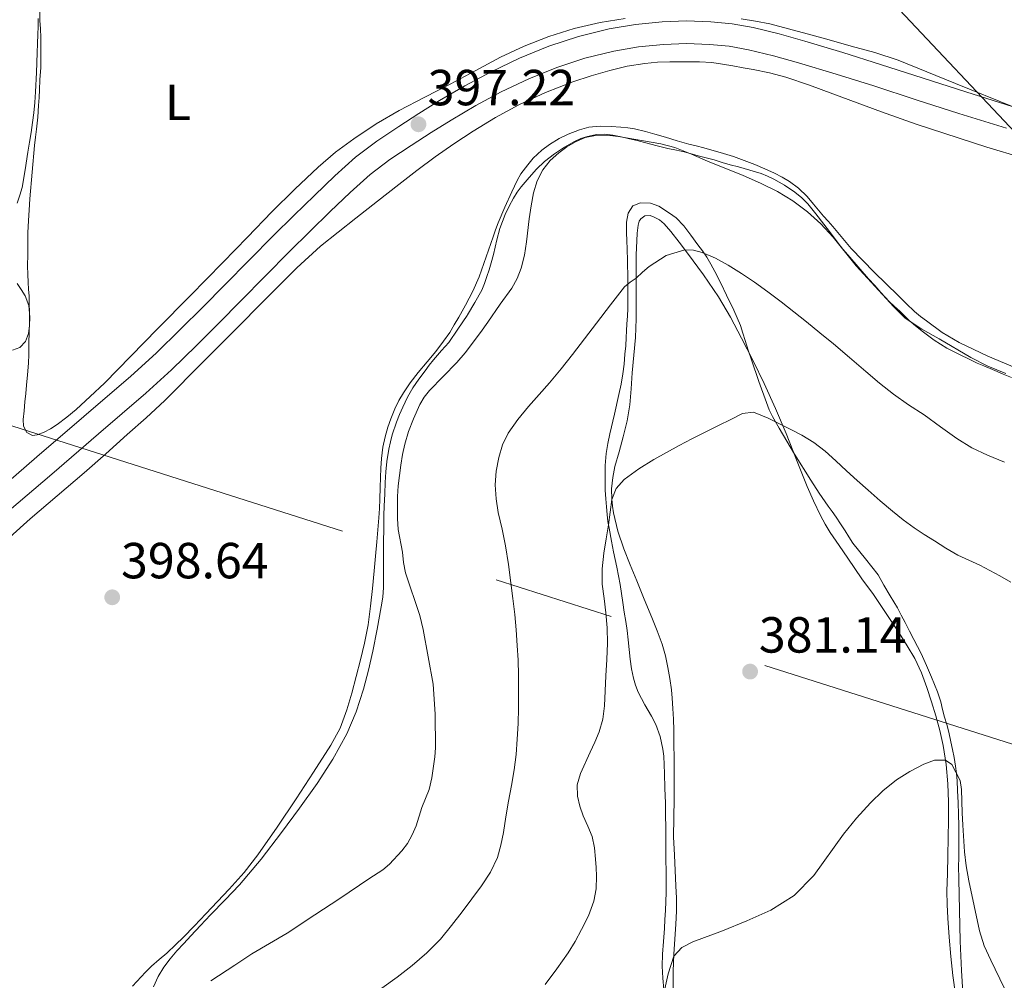
# Model space of a CAD drawing. Extents: x 608592 to 615569, y 660080 to 664816.
# Drawn here: x 608911 to 609105, y 661137 to 661327 of the extents above; entities that cross this region are included whole.
import ezdxf
from ezdxf.enums import TextEntityAlignment as Align

# ---------------------------------------------------------------- set-up
doc = ezdxf.new("R2010")
doc.units = 0
doc.header["$MEASUREMENT"] = 0
doc.linetypes.add('DGN Style 3', pattern=[111.432874, 79.59491, -31.837964])
doc.linetypes.add('DGN Style 7', pattern=[159.18982, 71.635419, -31.837964, 23.878473, -31.837964])
for name, color, linetype in [('Nivel 21', 7, 'Continuous'), ('Nivel 32', 7, 'Continuous'), ('Nivel 35', 7, 'Continuous'), ('Nivel 36', 7, 'Continuous'), ('Nivel 37', 7, 'Continuous'), ('Nivel 41', 7, 'Continuous'), ('Nivel 5', 7, 'Continuous'), ('Nivel 57', 7, 'Continuous'), ('Nivel 7', 7, 'Continuous')]:
    doc.layers.add(name, color=color, linetype=linetype)
doc.styles.add('Style-arial', font='arial.shx', dxfattribs={"bigfont": 'arialbig.shx'})
doc.styles.add('Style-arialn', font='arialn.shx', dxfattribs={"bigfont": 'arialnbig.shx'})

# ---------------------------------------------------------------- blocks, each defined once
blk = doc.blocks.new('5PATER')
at = {"layer": 'Nivel 7', "linetype": 'Continuous', "lineweight": 0}
h = blk.add_hatch(color=53, dxfattribs=at)
edge = h.paths.add_edge_path()
edge.add_ellipse((0, 0), major_axis=(-1.1, -1.11), ratio=0.999422, start_angle=0, end_angle=360)

msp = doc.modelspace()

# ---------------------------------------------------------------- linework, layer by layer
at = {"layer": 'Nivel 21', "color": 7, "linetype": 'DGN Style 3', "lineweight": 0}
msp.add_polyline3d([(608905.999, 661233.038, 398.553), (608914.373, 661240.228, 398.315), (608923.643, 661248.195, 398.059), (608932.901, 661256.176, 397.839), (608937.912, 661260.717, 397.811), (608942.757, 661265.44, 397.835), (608947.126, 661269.823, 397.862), (608951.481, 661274.216, 397.883), (608956.28, 661279.083, 397.645), (608961.081, 661283.948, 397.375), (608965.119, 661287.939, 397.333), (608969.193, 661291.896, 397.335), (608973.182, 661295.741, 397.369), (608977.301, 661299.456, 397.403), (608981.476, 661302.616, 397.431), (608985.841, 661305.512, 397.439), (608989.823, 661308.096, 397.352), (608993.849, 661310.608, 397.175), (608998.902, 661313.536, 396.938), (609004.053, 661316.3, 396.699), (609009.683, 661318.994, 396.43), (609015.477, 661321.356, 396.223), (609021.363, 661323.303, 396.19), (609027.389, 661324.78, 396.231), (609032.61, 661325.668, 396.252), (609037.861, 661326.18, 396.271), (609042.675, 661326.337, 396.272), (609047.489, 661326.172, 396.271), (609051.667, 661325.776, 396.292), (609055.809, 661325.048, 396.319), (609060.957, 661323.777, 396.312), (609066.041, 661322.348, 396.251), (609073.529, 661320.089, 395.825), (609081.001, 661317.764, 395.411), (609089.411, 661315.038, 395.35), (609097.821, 661312.312, 395.287), (609107.179, 661309.405, 395.145)], dxfattribs=at)
at = {"layer": 'Nivel 21', "color": 7, "linetype": 'Continuous', "lineweight": 0}
msp.add_polyline3d([(608908.911, 661229.645, 398.553), (608917.287, 661236.836, 398.315), (608926.56, 661244.806, 398.059), (608935.863, 661252.825, 397.839), (608940.975, 661257.458, 397.811), (608945.901, 661262.26, 397.835), (608950.297, 661266.671, 397.862), (608954.661, 661271.072, 397.883), (608959.463, 661275.943, 397.645), (608964.244, 661280.787, 397.375), (608968.248, 661284.745, 397.333), (608972.302, 661288.682, 397.335), (608976.232, 661292.47, 397.369), (608980.153, 661296.007, 397.403), (608984.064, 661298.967, 397.431), (608988.294, 661301.773, 397.439), (608992.224, 661304.323, 397.352), (608996.154, 661306.776, 397.175), (609001.081, 661309.63, 396.938), (609006.076, 661312.311, 396.699), (609011.494, 661314.903, 396.43), (609017.025, 661317.158, 396.223), (609022.599, 661319.002, 396.19), (609028.297, 661320.399, 396.231), (609033.203, 661321.233, 396.252), (609038.151, 661321.715, 396.271), (609042.671, 661321.863, 396.272), (609047.201, 661321.708, 396.271), (609051.068, 661321.341, 396.292), (609054.885, 661320.67, 396.319), (609059.816, 661319.453, 396.312), (609064.79, 661318.055, 396.251), (609072.219, 661315.814, 395.825), (609079.647, 661313.502, 395.411), (609088.032, 661310.784, 395.35), (609096.468, 661308.05, 395.287), (609105.848, 661305.136, 395.145)], dxfattribs=at)
at = {"layer": 'Nivel 32', "color": 6, "linetype": 'DGN Style 7', "lineweight": 0}
for points in [[(608644.329, 661334.004, 378.519), (608906.433, 661247.276, 396.839), (609231.873, 661143.78, 395.592), (609500.953, 661311.292, 394.221), (609822.473, 661509.964, 396.364), (610101.175, 661682.235, 395.756), (610191.329, 661738.001, 394.466)], [(608639.629, 661639.976, 356.319), (608695.457, 661601.596, 358.493), (609064.209, 661350.352, 396.619), (609233.169, 661170.765, 395.135), (609400.825, 660992.564, 395.053), (609665.145, 660711.304, 383.932)]]:
    msp.add_polyline3d(points, dxfattribs=at)
at = {"layer": 'Nivel 35', "color": 92, "linetype": 'DGN Style 3', "lineweight": 0}
for points in [[(608914.609, 661326.852, 399.219), (608914.582, 661325.266, 399.219), (608914.541, 661323.68, 399.219), (608914.488, 661321.872, 399.213), (608914.429, 661320.064, 399.163), (608914.283, 661316.192, 398.928), (608914.097, 661312.328, 398.639), (608913.942, 661310.266, 398.478), (608913.733, 661308.208, 398.319), (608913.515, 661306.266, 398.189), (608913.245, 661304.328, 398.075), (608912.912, 661302.387, 397.973), (608912.569, 661300.448, 397.915), (608912.049, 661296.945, 397.89), (608911.453, 661293.456, 397.887), (608911.003, 661291.902, 397.889), (608910.493, 661290.364, 397.891)], [(608937.393, 661135.568, 395.639), (608938.289, 661137.582, 395.655), (608939.437, 661139.44, 395.671), (608940.685, 661141.08, 395.69), (608942.013, 661142.64, 395.711), (608943.381, 661144.127, 395.742), (608944.757, 661145.604, 395.787), (608946.708, 661147.673, 395.945), (608948.661, 661149.74, 396.107), (608951.535, 661152.706, 396.146), (608954.397, 661155.684, 396.195), (608958.654, 661160.758, 396.415), (608962.665, 661166.048, 396.643), (608966.226, 661170.847, 396.856), (608969.697, 661175.716, 397.071), (608972.828, 661180.487, 397.381), (608975.593, 661185.5, 397.587), (608977.444, 661189.856, 397.509), (608978.861, 661194.36, 397.391), (608979.839, 661198.109, 397.326), (608980.709, 661201.884, 397.263), (608981.582, 661206.224, 397.209), (608982.361, 661210.58, 397.151), (608982.656, 661212.496, 397.031), (608982.805, 661214.424, 396.895), (608982.802, 661216.17, 396.834), (608982.793, 661217.916, 396.775), (608982.831, 661222.47, 396.633), (608982.881, 661227.024, 396.487), (608982.911, 661228.75, 396.393), (608982.957, 661230.476, 396.299), (608983.081, 661232.916, 396.219), (608983.145, 661235.188, 396.143), (608983.284, 661237.254, 396.082), (608983.493, 661239.316, 396.027), (608983.869, 661241.776, 395.971), (608984.18, 661243.204, 395.956), (608984.561, 661244.616, 395.943), (608985.405, 661247.104, 395.843), (608986.004, 661248.581, 395.845), (608986.637, 661250.044, 395.847), (608987.589, 661252.048, 395.851), (608988.641, 661253.88, 395.863), (608989.805, 661255.592, 395.891), (608991.029, 661257.26, 395.903), (608991.852, 661258.327, 395.88), (608992.693, 661259.38, 395.851), (608994.277, 661261.244, 395.799), (608995.737, 661262.804, 395.919), (608997.529, 661265.468, 396.019), (608999.321, 661268.132, 396.119), (608999.409, 661268.316, 396.119), (609000.843, 661270.731, 396.119), (609002.249, 661273.164, 396.119), (609002.787, 661274.495, 396.119), (609003.257, 661275.852, 396.119), (609003.704, 661277.19, 396.119), (609004.113, 661278.54, 396.119), (609004.521, 661280.18, 396.119), (609004.844, 661281.634, 396.124), (609005.169, 661283.088, 396.131), (609005.817, 661285.34, 396.131), (609006.31, 661286.733, 396.118), (609006.873, 661288.1, 396.091), (609007.648, 661289.727, 396.046), (609008.505, 661291.312, 395.987), (609009.198, 661292.492, 395.935), (609009.985, 661293.608, 395.883), (609011.565, 661295.452, 395.791), (609013.013, 661297.056, 395.711), (609014.641, 661298.584, 395.611), (609016.609, 661300.076, 395.531), (609018.541, 661301.384, 395.519), (609020.565, 661302.556, 395.499), (609021.824, 661303.092, 395.446), (609023.129, 661303.516, 395.391), (609024.889, 661303.924, 395.331), (609026.504, 661303.984, 395.319), (609028.113, 661303.796, 395.315), (609029.776, 661303.459, 395.297), (609031.429, 661303.08, 395.279), (609032.9, 661302.716, 395.277), (609034.369, 661302.344, 395.271), (609036.877, 661301.688, 395.163), (609038.945, 661301.168, 395.111), (609040.699, 661300.811, 395.109), (609042.449, 661300.436, 395.107), (609044.993, 661299.732, 395.099), (609046.563, 661299.309, 395.095), (609048.133, 661298.884, 395.091), (609049.677, 661298.364, 395.087), (609051.311, 661297.933, 395.019), (609052.949, 661297.512, 394.951), (609055.18, 661296.895, 394.945), (609057.393, 661296.204, 394.943), (609058.658, 661295.677, 394.943), (609059.885, 661295.06, 394.943), (609062.021, 661293.892, 394.943), (609064.061, 661292.516, 394.915), (609065.413, 661291.43, 394.846)], [(609065.413, 661291.43, 394.846), (609066.625, 661290.2, 394.787), (609068.232, 661288.223, 394.778), (609069.789, 661286.212, 394.775), (609071.089, 661284.492, 394.775), (609072.593, 661282.468, 394.775), (609073.529, 661281.275, 394.774), (609074.505, 661280.116, 394.771), (609076.562, 661277.766, 394.745), (609078.633, 661275.428, 394.723), (609079.838, 661274.079, 394.723), (609081.045, 661272.732, 394.723), (609082.689, 661270.948, 394.723), (609083.725, 661269.965, 394.723), (609084.773, 661268.996, 394.723), (609086.649, 661267.196, 394.723), (609087.89, 661266.098, 394.723), (609089.181, 661265.052, 394.723), (609091.563, 661263.257, 394.723), (609094.093, 661261.688, 394.723), (609096.421, 661260.5, 394.723), (609098.777, 661259.376, 394.723), (609100.065, 661258.769, 394.723), (609101.365, 661258.188, 394.723), (609103.577, 661257.268, 394.663), (609105.223, 661256.582, 394.604), (609106.873, 661255.904, 394.551)], [(609097.232, 661134.419, 378.902), (609096.945, 661138.804, 379.043), (609096.816, 661141.682, 379.129), (609096.717, 661144.56, 379.219), (609096.562, 661150.689, 379.556), (609096.429, 661156.812, 380.079), (609096.401, 661159.436, 380.363), (609096.435, 661160.929, 380.548), (609096.473, 661162.424, 380.727), (609096.473, 661165.06, 380.855), (609096.449, 661167.352, 380.867), (609096.401, 661169.672, 380.871), (609096.321, 661171.904, 380.863), (609096.217, 661174.34, 380.859), (609096.113, 661176.236, 380.859), (609095.995, 661177.673, 380.859), (609095.817, 661179.104, 380.859), (609095.509, 661180.872, 380.859), (609095.194, 661182.404, 380.883), (609094.877, 661183.936, 380.927), (609094.473, 661185.856, 380.991), (609094.062, 661187.353, 381.148), (609093.617, 661188.84, 381.307), (609093.246, 661190.338, 381.374), (609092.873, 661191.836, 381.435), (609092.225, 661193.852, 381.515), (609091.647, 661195.276, 381.575), (609091.049, 661196.692, 381.635), (609090.053, 661199.035, 381.702), (609089.013, 661201.36, 381.759), (609087.589, 661204.172, 381.879), (609086.713, 661205.828, 382.003), (609085.837, 661207.484, 382.119), (609085.079, 661208.954, 382.177), (609084.313, 661210.42, 382.235), (609083.623, 661211.624, 382.288), (609082.905, 661212.812, 382.343), (609081.617, 661214.912, 382.467), (609080.493, 661216.932, 382.631), (609078.015, 661220.081, 382.93), (609075.497, 661223.204, 383.239), (609074.745, 661224.427, 383.417), (609073.989, 661225.648, 383.579), (609073.107, 661226.987, 383.637), (609072.205, 661228.316, 383.651), (609071.413, 661229.41, 383.651), (609070.621, 661230.504, 383.651), (609068.883, 661233.05, 383.655), (609067.201, 661235.632, 383.671), (609064.023, 661240.771, 384.128), (609060.941, 661245.928, 385.019), (609059.665, 661248.196, 385.507), (609059, 661249.552, 385.651), (609058.429, 661250.948, 385.795), (609056.931, 661255.149, 386.662), (609055.493, 661259.392, 387.463), (609054.87, 661261.293, 387.693), (609054.249, 661263.196, 387.923), (609053.786, 661264.692, 388.108), (609053.309, 661266.184, 388.291), (609052.029, 661269.229, 388.628), (609050.565, 661272.204, 388.931), (609049.414, 661274.541, 389.142), (609048.237, 661276.86, 389.363), (609047.48, 661278.289, 389.609), (609046.649, 661279.668, 389.875), (609045.792, 661280.906, 390.056), (609044.909, 661282.132, 390.219), (609043.541, 661284.012, 390.446), (609042.149, 661285.88, 390.619), (609040.629, 661287.48, 390.695), (609039.309, 661288.404, 390.779), (609037.193, 661289.764, 391.015), (609035.541, 661290.32, 391.291), (609033.573, 661290.448, 391.451), (609032.045, 661289.792, 391.447), (609031.113, 661288.408, 391.447), (609030.813, 661286.592, 391.343), (609030.837, 661284.384, 391.115), (609030.845, 661283.14, 390.923), (609030.99, 661279.173, 390.316), (609031.101, 661275.188, 389.919), (609031.057, 661269.54, 389.891), (609030.977, 661268.014, 389.729), (609030.897, 661266.488, 389.567), (609030.837, 661265.146, 389.387), (609030.777, 661263.804, 389.211), (609030.657, 661262.149, 389.111), (609030.509, 661260.492, 389.027), (609030.331, 661258.561, 388.85), (609030.105, 661256.636, 388.671), (609029.749, 661254.58, 388.561)], [(608910.441, 661274.476, 397.891), (608911.262, 661273.264, 397.891), (608912.073, 661272.04, 397.891), (608912.761, 661270.14, 397.891), (608912.973, 661267.824, 397.891), (608912.926, 661266.204, 397.891), (608912.689, 661264.584, 397.891), (608912.145, 661263.048, 397.893), (608911.025, 661261.856, 397.799), (608909.521, 661261.296, 397.546)], [(609029.749, 661254.58, 388.561), (609029.313, 661252.54, 388.435), (609028.409, 661248.674, 387.844), (609027.505, 661244.812, 387.235), (609027.109, 661242.863, 387.025), (609026.777, 661240.9, 386.815), (609026.569, 661238.532, 386.555), (609026.565, 661236.036, 386.367), (609026.569, 661233.688, 386.207), (609026.729, 661231.916, 386.139), (609026.852, 661230.389, 386.048), (609026.981, 661228.864, 385.931), (609027.156, 661227.492, 385.789), (609027.385, 661226.128, 385.651), (609027.849, 661223.564, 385.447), (609028.249, 661221.5, 385.271), (609028.575, 661219.964, 385.156), (609028.905, 661218.428, 385.043), (609029.247, 661216.744, 384.906), (609029.545, 661215.052, 384.771), (609029.818, 661213.249, 384.654), (609030.089, 661211.444, 384.559), (609030.371, 661209.564, 384.476), (609030.653, 661207.684, 384.395), (609030.912, 661205.904, 384.307), (609031.161, 661204.124, 384.207), (609031.348, 661202.211, 384.031), (609031.513, 661200.296, 383.839), (609031.799, 661198.387, 383.763), (609032.205, 661196.492, 383.663), (609032.608, 661195.107, 383.502), (609033.141, 661193.772, 383.339), (609033.763, 661192.487, 383.195), (609034.437, 661191.232, 383.051), (609035.761, 661188.988, 382.767), (609036.593, 661187.368, 382.635), (609037.433, 661184.976, 382.491), (609038.005, 661182.472, 382.339), (609038.181, 661181.116, 382.287), (609038.254, 661179.392, 382.199), (609038.313, 661177.668, 382.111), (609038.403, 661174.759, 381.974), (609038.485, 661171.848, 381.855), (609038.543, 661169.428, 381.793), (609038.577, 661167.008, 381.739), (609038.602, 661161.994, 381.566), (609038.625, 661156.98, 381.387), (609038.631, 661155.589, 381.372), (609038.637, 661154.2, 381.351), (609038.605, 661152.424, 381.23), (609038.521, 661150.648, 381.095), (609038.414, 661148.874, 380.999), (609038.297, 661147.1, 380.923), (609038.092, 661144.534, 380.919), (609037.897, 661141.968, 380.899), (609037.876, 661139.618, 380.77), (609038.017, 661137.268, 380.611), (609038.389, 661132.797, 380.28)]]:
    msp.add_polyline3d(points, dxfattribs=at)
at = {"layer": 'Nivel 36', "color": 92, "linetype": 'Continuous', "lineweight": 0}
for points in [[(609030.537, 661326.807, 396.99), (609025.625, 661326.028, 396.775), (609020.499, 661324.862, 396.699), (609015.481, 661323.28, 396.711), (609010.621, 661321.379, 396.948), (609005.917, 661319.168, 397.191), (609000.951, 661316.504, 396.97), (608995.989, 661313.84, 396.759), (608990.957, 661311.258, 396.959), (608985.925, 661308.668, 397.143), (608981.369, 661306.013, 397.149), (608976.973, 661303.076, 397.171), (608973.34, 661300.399, 397.262), (608969.909, 661297.48, 397.351), (608965.291, 661293.106, 397.432), (608960.789, 661288.624, 397.431), (608955.937, 661283.606, 397.338), (608951.073, 661278.6, 397.235), (608944.622, 661272.067, 396.98), (608938.185, 661265.524, 396.947), (608932.886, 661260.096, 397.204), (608927.717, 661254.788, 397.459), (608924.915, 661252.18, 397.477), (608922.113, 661249.572, 397.495), (608920.293, 661248.084, 397.607), (608918.365, 661246.596, 397.655), (608917.061, 661245.796, 397.655), (608915.781, 661245.14, 397.655), (608914.433, 661244.568, 397.655), (608913.517, 661244.488, 397.655), (608912.361, 661245.072, 397.655), (608911.714, 661246.312, 397.632), (608911.633, 661247.592, 397.587), (608911.82, 661249.333, 397.497), (608912.005, 661251.076, 397.427), (608912.183, 661252.751, 397.418), (608912.341, 661254.428, 397.419), (608912.497, 661256.448, 397.423), (608912.673, 661258.728, 397.427), (608912.749, 661260.448, 397.427), (608912.797, 661262.748, 397.431), (608912.852, 661264.776, 397.431), (608912.905, 661266.804, 397.431), (608912.913, 661268.78, 397.435), (608912.869, 661270.62, 397.395), (608912.807, 661271.996, 397.379), (608912.729, 661273.372, 397.371), (608912.625, 661274.688, 397.379), (608912.546, 661276.296, 397.413), (608912.525, 661277.904, 397.439), (608912.553, 661280.288, 397.439), (608912.577, 661282.508, 397.435), (608912.581, 661284.464, 397.431), (608912.689, 661286.94, 397.399), (608912.841, 661288.988, 397.379), (608912.993, 661291.228, 397.379), (608913.414, 661296.501, 397.404), (608913.909, 661301.764, 397.435), (608914.099, 661303.38, 397.427), (608914.293, 661304.996, 397.423), (608914.531, 661307.329, 397.599), (608914.709, 661309.664, 397.819), (608914.787, 661311.213, 397.889), (608914.865, 661312.764, 397.935), (608914.969, 661314.736, 397.959), (608915.137, 661317.168, 397.959), (608915.161, 661319.052, 397.963), (608915.165, 661321.068, 397.963), (608915.129, 661323.056, 397.967), (608915.043, 661324.758, 398.01), (608914.965, 661326.46, 398.067), (608914.934, 661328.586, 398.124)], [(609107.179, 661309.405, 395.145), (609095.822, 661314.002, 395.218), (609084.465, 661318.6, 395.291), (609079.877, 661320.114, 395.446), (609075.209, 661321.376, 395.751), (609070.863, 661322.596, 396.066), (609066.513, 661323.804, 396.379), (609062.816, 661324.8, 396.632), (609059.105, 661325.752, 396.883), (609056.311, 661326.335, 397.091), (609053.485, 661326.792, 397.219)], [(608909.035, 661224.381, 398.815), (608913.029, 661227.992, 398.783), (608918.376, 661232.538, 398.609), (608923.717, 661237.088, 398.399), (608927.963, 661240.863, 398.21), (608932.197, 661244.652, 398.027), (608935.959, 661247.967, 397.979), (608939.625, 661251.376, 397.943), (608942.176, 661253.951, 397.843), (608944.721, 661256.536, 397.719), (608947.067, 661258.907, 397.568), (608949.413, 661261.276, 397.427), (608952.109, 661263.97, 397.346), (608954.813, 661266.66, 397.323), (608958.011, 661269.889, 397.326), (608961.205, 661273.124, 397.347), (608965.694, 661277.588, 397.398), (608970.385, 661281.836, 397.451), (608973.849, 661284.646, 397.5), (608977.353, 661287.404, 397.531), (608981.608, 661290.74, 397.488), (608985.869, 661294.068, 397.415), (608989.422, 661296.797, 397.365), (608993.005, 661299.488, 397.311), (608996.728, 661302.1, 397.218), (609000.541, 661304.588, 397.091), (609004.963, 661307.292, 396.937), (609009.521, 661309.772, 396.783), (609014.791, 661312.2, 396.623), (609020.205, 661314.292, 396.475), (609023.842, 661315.51, 396.428), (609027.529, 661316.568, 396.391), (609030.96, 661317.397, 396.281), (609034.437, 661317.972, 396.175)], [(609034.437, 661317.972, 396.175), (609036.905, 661318.187, 396.157), (609039.377, 661318.28, 396.139), (609041.073, 661318.295, 396.102), (609042.769, 661318.292, 396.067), (609045.23, 661318.299, 396.036), (609047.689, 661318.156, 396.007), (609049.764, 661317.834, 395.964), (609051.825, 661317.464, 395.931), (609053.822, 661317.11, 395.936), (609055.817, 661316.748, 395.947), (609059.072, 661316.087, 395.953), (609062.277, 661315.216, 395.951), (609066.937, 661313.633, 395.878), (609071.561, 661311.96, 395.807), (609076.368, 661310.182, 395.802), (609081.177, 661308.408, 395.799), (609087.997, 661305.932, 395.795), (609101.945, 661301.394, 395.836), (609109.053, 661299.284, 395.895)], [(608981.489, 661223.48, 397.299), (608981.695, 661225.85, 397.403), (608981.893, 661228.22, 397.487), (608981.996, 661230.041, 397.428), (608982.065, 661231.864, 397.343), (608982.161, 661234.204, 397.331), (608982.229, 661236.14, 397.151), (608982.303, 661238.012, 397.01), (608982.393, 661239.884, 396.875), (608982.693, 661242.164, 396.723), (608983.121, 661244.192, 396.603), (608983.677, 661246.104, 396.507), (608984.257, 661247.728, 396.371), (608985.065, 661249.712, 396.223), (608985.843, 661251.344, 396.101), (608986.753, 661252.908, 396.063), (608988.113, 661254.856, 396.131), (608989.661, 661256.916, 396.207), (608991.416, 661258.994, 396.26), (608993.169, 661261.076, 396.303), (608994.701, 661263.108, 396.395), (608995.889, 661264.776, 396.567), (608996.806, 661266.308, 396.669), (608997.689, 661267.864, 396.743), (608998.349, 661269.033, 396.779), (608999.001, 661270.208, 396.799), (609000.481, 661272.965, 396.803), (609001.745, 661275.82, 396.807), (609003.127, 661279.767, 396.859), (609004.485, 661283.72, 396.911), (609004.958, 661285.087, 396.915), (609005.457, 661286.444, 396.895), (609006.785, 661289.528, 396.787), (609008.185, 661292.58, 396.675), (609009.225, 661294.852, 396.611), (609009.961, 661296.156, 396.555), (609011.301, 661297.948, 396.431), (609012.369, 661299.256, 396.383), (609014.077, 661300.796, 396.291), (609015.617, 661301.952, 396.227), (609017.497, 661303.136, 396.147), (609019.313, 661304, 396.119), (609021.521, 661304.856, 396.055), (609023.357, 661305.344, 395.991), (609025.625, 661305.568, 395.959), (609027.769, 661305.504, 395.891), (609029.701, 661305.392, 395.843), (609031.046, 661305.263, 395.841), (609032.381, 661305.048, 395.831), (609034.537, 661304.512, 395.747), (609036.381, 661303.972, 395.683), (609038.505, 661303.384, 395.683), (609040.825, 661302.686, 395.651), (609043.145, 661301.988, 395.619), (609044.6, 661301.649, 395.606), (609046.053, 661301.304, 395.591), (609047.695, 661300.822, 395.535), (609049.337, 661300.336, 395.471), (609050.625, 661299.954, 395.443), (609051.913, 661299.568, 395.423), (609054.069, 661298.808, 395.415), (609056.141, 661297.992, 395.483), (609058.1, 661297.155, 395.519), (609060.041, 661296.272, 395.543), (609061.542, 661295.519, 395.553), (609062.989, 661294.66, 395.519), (609064.765, 661293.292, 395.379), (609066.525, 661291.652, 395.255), (609067.713, 661290.16, 395.183), (609068.724, 661288.962, 395.094), (609069.745, 661287.772, 394.999), (609070.642, 661286.767, 394.91), (609071.541, 661285.764, 394.823), (609075.189, 661281.404, 394.755), (609079.757, 661276.693, 394.917), (609084.437, 661272.092, 395.147), (609086.064, 661270.507, 395.281), (609087.717, 661268.948, 395.375), (609088.859, 661267.989, 395.374), (609090.053, 661267.088, 395.371), (609093.178, 661264.818, 395.376), (609096.481, 661262.836, 395.379), (609102.188, 661260.159, 395.375), (609107.985, 661257.712, 395.371)], [(609029.093, 661225.553, 384.313), (609028.257, 661229.152, 384.743), (609028.06, 661230.525, 384.884), (609027.937, 661231.904, 385.023), (609027.865, 661233.936, 385.223), (609028.09, 661236.135, 385.574), (609028.533, 661238.308, 385.939), (609029.33, 661241.253, 386.187), (609030.129, 661244.196, 386.435), (609030.917, 661247.34, 386.844), (609031.485, 661250.528, 387.239), (609031.734, 661253.69, 387.556), (609031.953, 661256.852, 387.855), (609032.281, 661260.33, 388.139), (609032.569, 661263.808, 388.427), (609032.694, 661267.479, 388.994), (609032.713, 661271.152, 389.575), (609032.701, 661274.283, 389.863), (609032.697, 661277.416, 390.143), (609032.747, 661280.147, 390.458), (609032.845, 661282.88, 390.743), (609032.933, 661284.408, 390.783), (609033.017, 661285.484, 390.843), (609033.109, 661286, 390.915), (609033.329, 661286.764, 390.963), (609033.613, 661287.256, 390.971), (609034.465, 661287.864, 390.871), (609035.465, 661287.9, 390.647), (609036.301, 661287.572, 390.523), (609037.309, 661287.036, 390.451), (609038.257, 661286.26, 390.403), (609039.581, 661284.752, 390.283), (609041.224, 661282.624, 390.105), (609042.841, 661280.48, 389.915), (609045.997, 661276.217, 389.447), (609048.989, 661271.88, 388.859), (609051.351, 661267.858, 388.09), (609053.529, 661263.7, 387.299), (609055.818, 661259.236, 386.902), (609058.009, 661254.736, 386.479), (609060.213, 661249.822, 385.631), (609062.317, 661244.872, 384.771), (609064.418, 661239.642, 383.945), (609066.513, 661234.4, 383.339), (609067.758, 661231.522, 383.164), (609069.109, 661228.672, 382.999), (609070.025, 661226.953, 382.888), (609071.049, 661225.304, 382.771), (609072.795, 661222.757, 382.492), (609074.541, 661220.212, 382.187), (609075.88, 661218.163, 381.993), (609077.265, 661216.144, 381.847), (609079.567, 661213.044, 381.689), (609084.749, 661205.376, 381.291), (609086.241, 661202.886, 381.157), (609087.733, 661200.396, 381.023), (609089.069, 661197.591, 380.902), (609090.121, 661194.648, 380.807), (609091.054, 661191.863, 380.726), (609091.909, 661189.052, 380.647), (609092.691, 661186.149, 380.562), (609093.349, 661183.216, 380.463), (609093.963, 661179.448, 380.202), (609094.293, 661175.652, 379.907), (609094.419, 661172.106, 379.713), (609094.433, 661168.56, 379.519), (609094.367, 661165.004, 379.322), (609094.289, 661161.448, 379.123), (609094.183, 661157.947, 378.876), (609094.085, 661154.448, 378.635), (609094.121, 661151.778, 378.504), (609094.261, 661149.108, 378.387), (609094.513, 661145.331, 378.229), (609094.845, 661141.56, 378.071), (609095.261, 661137.781, 377.912), (609095.769, 661134.016, 377.739)], [(609039.997, 661135.308, 379.715), (609040.028, 661138.644, 380.008), (609040.141, 661141.98, 380.263), (609040.331, 661144.953, 380.261), (609040.525, 661147.928, 380.243), (609040.663, 661150.484, 380.277), (609040.685, 661153.04, 380.311), (609040.568, 661155.466, 380.345), (609040.265, 661161.526, 380.451), (609040.117, 661165.16, 380.547), (609040.152, 661168.928, 380.698), (609040.241, 661172.696, 380.907), (609040.225, 661176.696, 381.254), (609040.205, 661180.696, 381.599), (609040.187, 661183.464, 381.702), (609040.161, 661186.232, 381.707), (609040.093, 661188.397, 381.636), (609039.961, 661190.56, 381.579), (609039.801, 661192.584, 381.579), (609039.693, 661194.224, 381.583), (609039.399, 661196.437, 381.616), (609038.977, 661198.632, 381.703), (609038.494, 661200.957, 381.995), (609037.837, 661203.232, 382.299), (609036.843, 661205.871, 382.445), (609035.797, 661208.488, 382.591), (609034.317, 661212.107, 382.826), (609032.837, 661215.724, 383.119), (609031.549, 661218.894, 383.471), (609030.273, 661222.064, 383.863), (609029.093, 661225.553, 384.313)], [(608933.261, 661135.672, 396.799), (608935.805, 661138.436, 396.871), (608936.993, 661139.62, 396.871), (608938.483, 661140.928, 396.905), (608940.001, 661142.208, 396.955), (608941.789, 661143.876, 396.971), (608943.273, 661145.3, 397.051), (608945.503, 661147.624, 397.203), (608947.721, 661149.96, 397.355), (608950.022, 661152.383, 397.505), (608952.317, 661154.812, 397.651), (608955.274, 661158.11, 397.828), (608958.013, 661161.596, 397.927), (608961.833, 661167.093, 397.874), (608965.545, 661172.66, 397.783), (608969.025, 661177.944, 397.763), (608972.421, 661183.292, 397.779), (608974.249, 661186.662, 397.846), (608975.609, 661190.24, 397.927), (608976.543, 661193.539, 397.978), (608977.425, 661196.848, 397.951), (608978.287, 661200.119, 397.816), (608979.097, 661203.404, 397.671), (608979.773, 661207.047, 397.533), (608980.249, 661210.724, 397.399), (608980.646, 661214.222, 397.288), (608980.993, 661217.724, 397.215), (608981.242, 661220.602, 397.23), (608981.489, 661223.48, 397.299)]]:
    msp.add_polyline3d(points, dxfattribs=at)
at = {"layer": 'Nivel 5', "color": 30, "linetype": 'Continuous', "lineweight": 0, "flags": 128}
for points, elevation in [([(609105.725, 661256.688), (609102.207, 661258.126), (609098.833, 661259.884), (609092.593, 661263.532), (609089.138, 661265.456), (609085.853, 661267.652), (609083.611, 661269.861), (609076.165, 661277.996), (609071.657, 661283.656), (609069.214, 661286.249), (609066.553, 661288.64), (609063.693, 661290.823), (609060.621, 661292.668), (609057.269, 661294.315), (609053.857, 661295.812), (609046.837, 661298.624), (609043.629, 661300.042), (609040.377, 661301.372), (609037.576, 661302.074), (609029.245, 661303.552), (609026.955, 661303.779), (609024.657, 661303.724), (609022.669, 661303.3), (609020.753, 661302.48), (609019.025, 661301.466), (609017.429, 661300.272), (609015.738, 661298.746), (609014.305, 661296.968), (609013.139, 661294.757), (609012.425, 661292.408), (609011.95, 661289.846), (609011.573, 661287.272), (609011.085, 661282.684), (609010.666, 661280.07), (609010.033, 661277.488), (609009.245, 661275.449), (609008.149, 661273.564), (609005.829, 661270.368), (609003.449, 661266.82), (609001.985, 661264.789), (608998.939, 661260.801), (608997.301, 661258.9), (608991.897, 661253.36), (608990.853, 661252.041), (608990.005, 661250.576), (608988.729, 661247.72), (608987.771, 661245.273), (608987.001, 661242.768), (608986.592, 661240.678), (608986.265, 661238.576), (608985.721, 661234.528), (608985.598, 661232.388), (608985.566, 661228.076), (608985.713, 661225.904), (608986.561, 661221.428), (608986.788, 661219.361), (608987.161, 661217.328), (608989.965, 661208.9), (608990.685, 661206.14), (608992.617, 661195.308), (608993.045, 661189.436), (608993.089, 661182.768), (608992.957, 661180.957), (608992.361, 661176.821), (608991.817, 661174.524), (608990.357, 661170.948), (608989.261, 661167.376), (608988.503, 661165.561), (608987.529, 661163.84)], 395), ([(609105.474, 661239.204), (609102.13, 661240.551), (609099.02, 661242.047), (609096.078, 661243.847), (609092.82, 661246.182), (609089.574, 661248.523), (609086.534, 661250.537), (609083.534, 661252.611), (609080.772, 661254.808), (609078.074, 661257.083), (609074.879, 661259.833), (609071.67, 661262.567), (609069.009, 661264.757), (609066.334, 661266.931), (609063.868, 661268.915), (609061.386, 661270.879), (609058.754, 661272.85), (609056.074, 661274.759), (609053.52, 661276.486), (609050.906, 661278.135), (609048.389, 661279.461), (609045.75, 661280.579), (609044.047, 661281.096), (609042.328, 661281.16), (609038.659, 661280.008), (609035.282, 661277.871), (609033.973, 661276.705), (609032.699, 661275.55), (609031.518, 661274.748), (609030.438, 661273.839), (609027.632, 661270.249), (609024.866, 661266.631), (609022.504, 661263.538), (609020.138, 661260.447), (609017.901, 661257.636), (609015.61, 661254.867), (609013.534, 661252.523), (609011.43, 661250.199), (609009.357, 661247.635), (609007.47, 661244.891), (609006.349, 661242.592), (609005.606, 661240.131), (609005.052, 661237.413), (609004.89, 661234.691), (609005.087, 661231.97), (609005.494, 661229.251), (609006.254, 661225.945), (609006.946, 661222.643), (609007.476, 661219.006), (609007.97, 661215.363), (609008.376, 661212.233), (609008.75, 661209.099), (609009.028, 661206.04), (609009.23, 661202.975), (609009.384, 661200.044), (609009.478, 661197.111), (609009.497, 661193.863), (609009.462, 661190.615), (609009.386, 661187.538), (609009.25, 661184.463), (609009.022, 661181.433), (609008.63, 661178.419), (609008.07, 661175.324), (609007.498, 661172.235), (609006.991, 661169.138), (609006.49, 661166.039), (609006.009, 661163.542), (609005.318, 661161.083), (609003.963, 661158.172), (609002.19, 661155.495), (609000.29, 661152.921), (608998.358, 661150.375), (608996.245, 661147.643)], 390), ([(609026.136, 661188.412), (609026.458, 661191.023), (609026.597, 661194.017), (609026.734, 661197.011), (609026.921, 661200.235), (609027.09, 661203.459), (609027.003, 661206.431), (609026.73, 661209.403), (609026.369, 661212.257), (609026.038, 661215.107), (609026.022, 661218.147), (609026.326, 661221.183), (609026.788, 661224.013), (609027.266, 661226.836), (609027.598, 661229.323), (609027.945, 661231.813), (609028.799, 661233.968), (609030.378, 661235.743), (609033.23, 661237.861), (609036.21, 661239.691), (609038.693, 661241.114), (609041.202, 661242.483), (609043.716, 661243.772), (609046.234, 661245.055), (609048.874, 661246.383), (609051.526, 661247.699), (609053.708, 661248.824), (609055.91, 661249.091), (609058.794, 661247.873), (609061.656, 661246.427), (609063.55, 661245.494), (609065.426, 661244.531), (609067.818, 661243.091), (609070.018, 661241.379), (609072.134, 661239.421), (609074.246, 661237.463), (609076.375, 661235.552), (609078.51, 661233.647), (609080.906, 661231.547), (609083.334, 661229.483), (609085.453, 661227.816), (609087.646, 661226.247), (609089.621, 661224.917), (609091.618, 661223.619), (609093.896, 661222.174), (609096.222, 661220.807), (609098.395, 661219.802), (609100.582, 661218.827), (609102.556, 661217.786), (609104.518, 661216.719), (609106.723, 661215.468)], 385), ([(609014.746, 661136.003), (609017.052, 661139.121), (609019.286, 661142.295), (609020.66, 661144.532), (609021.918, 661146.847), (609023.289, 661149.587), (609024.374, 661152.483), (609024.838, 661154.927), (609024.918, 661157.383), (609024.849, 661159.087), (609024.714, 661160.791), (609024.464, 661163.035), (609024.034, 661165.255), (609023.193, 661167.295), (609022.242, 661169.303), (609021.581, 661171.234), (609021.122, 661173.191), (609021.088, 661175.478), (609021.694, 661177.711), (609023.642, 661181.927), (609024.526, 661183.896), (609025.382, 661185.887), (609026.136, 661188.412)], 385), ([(609095.081, 661179.466), (609093.816, 661180.349), (609091.667, 661180.345), (609089.538, 661179.507), (609086.776, 661178.105), (609084.158, 661176.443), (609081.47, 661174.283), (609078.986, 661171.923), (609076.262, 661168.867), (609073.666, 661165.719), (609067.81, 661157.507), (609063.923, 661153.611), (609059.318, 661150.659), (609054.573, 661148.552), (609049.778, 661146.607), (609043.922, 661144.415), (609041.762, 661143.347), (609040.129, 661141.629), (609039.062, 661138.097), (609038.244, 661134.543)], 380), ([(609105.418, 661135.343), (609102.742, 661140.823), (609101.481, 661143.664), (609100.502, 661146.599), (609098.426, 661156.496), (609097.882, 661159.423), (609097.586, 661162.218), (609097.267, 661167.473), (609097.126, 661169.923), (609097.002, 661174.531), (609096.691, 661176.329), (609095.081, 661179.466)], 380), ([(608987.529, 661163.84), (608986.449, 661162.393), (608984.018, 661159.78), (608982.677, 661158.648), (608979.929, 661156.888), (608974.221, 661152.972), (608969.227, 661149.76), (608963.781, 661146.132), (608956.781, 661142.076), (608953.461, 661139.804), (608948.743, 661136.731)], 395), ([(608996.245, 661147.643), (608994.066, 661144.959), (608991.389, 661142.232), (608988.462, 661139.759), (608985.542, 661137.444), (608982.502, 661135.303)], 390)]:
    msp.add_lwpolyline(points, dxfattribs=dict(at, elevation=elevation))
at = {"layer": 'Nivel 57', "color": 92, "linetype": 'DGN Style 3', "lineweight": 0}
for points in [[(608910.493, 661290.364, 397.891), (608911.003, 661291.902, 397.889), (608911.453, 661293.456, 397.887), (608912.049, 661296.945, 397.89), (608912.569, 661300.448, 397.915), (608912.912, 661302.387, 397.973), (608913.245, 661304.328, 398.075), (608913.515, 661306.266, 398.189), (608913.733, 661308.208, 398.319), (608913.942, 661310.266, 398.478), (608914.097, 661312.328, 398.639), (608914.283, 661316.192, 398.928), (608914.429, 661320.064, 399.163), (608914.488, 661321.872, 399.213), (608914.541, 661323.68, 399.219), (608914.582, 661325.266, 399.219), (608914.609, 661326.852, 399.219)], [(609106.873, 661255.904, 394.551), (609105.223, 661256.582, 394.604), (609103.577, 661257.268, 394.663), (609101.365, 661258.188, 394.723), (609100.065, 661258.769, 394.723), (609098.777, 661259.376, 394.723), (609096.421, 661260.5, 394.723), (609094.093, 661261.688, 394.723), (609091.563, 661263.257, 394.723), (609089.181, 661265.052, 394.723), (609087.89, 661266.098, 394.723), (609086.649, 661267.196, 394.723), (609084.773, 661268.996, 394.723), (609083.725, 661269.965, 394.723), (609082.689, 661270.948, 394.723), (609081.045, 661272.732, 394.723), (609079.838, 661274.079, 394.723), (609078.633, 661275.428, 394.723), (609076.562, 661277.766, 394.745), (609074.505, 661280.116, 394.771), (609073.529, 661281.275, 394.774), (609072.593, 661282.468, 394.775), (609071.089, 661284.492, 394.775), (609069.789, 661286.212, 394.775), (609068.232, 661288.223, 394.778), (609066.625, 661290.2, 394.787), (609065.413, 661291.43, 394.846), (609064.061, 661292.516, 394.915), (609062.021, 661293.892, 394.943), (609059.885, 661295.06, 394.943), (609058.658, 661295.677, 394.943), (609057.393, 661296.204, 394.943), (609055.18, 661296.895, 394.945), (609052.949, 661297.512, 394.951), (609051.311, 661297.933, 395.019), (609049.677, 661298.364, 395.087), (609048.133, 661298.884, 395.091), (609046.563, 661299.309, 395.095), (609044.993, 661299.732, 395.099), (609042.449, 661300.436, 395.107), (609040.699, 661300.811, 395.109), (609038.945, 661301.168, 395.111), (609036.877, 661301.688, 395.163), (609034.369, 661302.344, 395.271), (609032.9, 661302.716, 395.277), (609031.429, 661303.08, 395.279), (609029.776, 661303.459, 395.297), (609028.113, 661303.796, 395.315), (609026.504, 661303.984, 395.319), (609024.889, 661303.924, 395.331), (609023.129, 661303.516, 395.391), (609021.824, 661303.092, 395.446), (609020.565, 661302.556, 395.499), (609018.541, 661301.384, 395.519), (609016.609, 661300.076, 395.531), (609014.641, 661298.584, 395.611), (609013.013, 661297.056, 395.711), (609011.565, 661295.452, 395.791), (609009.985, 661293.608, 395.883), (609009.198, 661292.492, 395.935), (609008.505, 661291.312, 395.987), (609007.648, 661289.727, 396.046), (609006.873, 661288.1, 396.091), (609006.31, 661286.733, 396.118), (609005.817, 661285.34, 396.131), (609005.169, 661283.088, 396.131), (609004.844, 661281.634, 396.124), (609004.521, 661280.18, 396.119), (609004.113, 661278.54, 396.119), (609003.704, 661277.19, 396.119), (609003.257, 661275.852, 396.119), (609002.787, 661274.495, 396.119), (609002.249, 661273.164, 396.119), (609000.843, 661270.731, 396.119), (608999.409, 661268.316, 396.119), (608999.321, 661268.132, 396.119), (608997.529, 661265.468, 396.019), (608995.737, 661262.804, 395.919), (608994.277, 661261.244, 395.799), (608992.693, 661259.38, 395.851), (608991.852, 661258.327, 395.88), (608991.029, 661257.26, 395.903), (608989.805, 661255.592, 395.891), (608988.641, 661253.88, 395.863), (608987.589, 661252.048, 395.851), (608986.637, 661250.044, 395.847), (608986.004, 661248.581, 395.845), (608985.405, 661247.104, 395.843), (608984.561, 661244.616, 395.943), (608984.18, 661243.204, 395.956), (608983.869, 661241.776, 395.971), (608983.493, 661239.316, 396.027), (608983.284, 661237.254, 396.082), (608983.145, 661235.188, 396.143), (608983.081, 661232.916, 396.219), (608982.957, 661230.476, 396.299), (608982.911, 661228.75, 396.393), (608982.881, 661227.024, 396.487), (608982.831, 661222.47, 396.633), (608982.793, 661217.916, 396.775), (608982.802, 661216.17, 396.834), (608982.805, 661214.424, 396.895), (608982.656, 661212.496, 397.031), (608982.361, 661210.58, 397.151), (608981.582, 661206.224, 397.209), (608980.709, 661201.884, 397.263), (608979.839, 661198.109, 397.326), (608978.861, 661194.36, 397.391), (608977.444, 661189.856, 397.509), (608975.593, 661185.5, 397.587), (608972.828, 661180.487, 397.381), (608969.697, 661175.716, 397.071), (608966.226, 661170.847, 396.856), (608962.665, 661166.048, 396.643), (608958.654, 661160.758, 396.415), (608954.397, 661155.684, 396.195), (608951.535, 661152.706, 396.146), (608948.661, 661149.74, 396.107), (608946.708, 661147.673, 395.945), (608944.757, 661145.604, 395.787), (608943.381, 661144.127, 395.742), (608942.013, 661142.64, 395.711), (608940.685, 661141.08, 395.69), (608939.437, 661139.44, 395.671), (608938.289, 661137.582, 395.655), (608937.393, 661135.568, 395.639)], [(609038.389, 661132.797, 380.28), (609038.017, 661137.268, 380.611), (609037.876, 661139.618, 380.77), (609037.897, 661141.968, 380.899), (609038.092, 661144.534, 380.919), (609038.297, 661147.1, 380.923), (609038.414, 661148.874, 380.999), (609038.521, 661150.648, 381.095), (609038.605, 661152.424, 381.23), (609038.637, 661154.2, 381.351), (609038.631, 661155.589, 381.372), (609038.625, 661156.98, 381.387), (609038.602, 661161.994, 381.566), (609038.577, 661167.008, 381.739), (609038.543, 661169.428, 381.793), (609038.485, 661171.848, 381.855), (609038.403, 661174.759, 381.974), (609038.313, 661177.668, 382.111), (609038.254, 661179.392, 382.199), (609038.181, 661181.116, 382.287), (609038.005, 661182.472, 382.339), (609037.433, 661184.976, 382.491), (609036.593, 661187.368, 382.635), (609035.761, 661188.988, 382.767), (609034.437, 661191.232, 383.051), (609033.763, 661192.487, 383.195), (609033.141, 661193.772, 383.339), (609032.608, 661195.107, 383.502), (609032.205, 661196.492, 383.663), (609031.799, 661198.387, 383.763), (609031.513, 661200.296, 383.839), (609031.348, 661202.211, 384.031), (609031.161, 661204.124, 384.207), (609030.912, 661205.904, 384.307), (609030.653, 661207.684, 384.395), (609030.371, 661209.564, 384.476), (609030.089, 661211.444, 384.559), (609029.818, 661213.249, 384.654), (609029.545, 661215.052, 384.771), (609029.247, 661216.744, 384.906), (609028.905, 661218.428, 385.043), (609028.575, 661219.964, 385.156), (609028.249, 661221.5, 385.271), (609027.849, 661223.564, 385.447), (609027.385, 661226.128, 385.651), (609027.156, 661227.492, 385.789), (609026.981, 661228.864, 385.931), (609026.852, 661230.389, 386.048), (609026.729, 661231.916, 386.139), (609026.569, 661233.688, 386.207), (609026.565, 661236.036, 386.367), (609026.569, 661238.532, 386.555), (609026.777, 661240.9, 386.815), (609027.109, 661242.863, 387.025), (609027.505, 661244.812, 387.235), (609028.409, 661248.674, 387.844), (609029.313, 661252.54, 388.435), (609029.749, 661254.58, 388.561), (609030.105, 661256.636, 388.671), (609030.331, 661258.561, 388.85), (609030.509, 661260.492, 389.027), (609030.657, 661262.149, 389.111), (609030.777, 661263.804, 389.211), (609030.837, 661265.146, 389.387), (609030.897, 661266.488, 389.567), (609030.977, 661268.014, 389.729), (609031.057, 661269.54, 389.891), (609031.101, 661275.188, 389.919), (609030.99, 661279.173, 390.316), (609030.845, 661283.14, 390.923), (609030.837, 661284.384, 391.115), (609030.813, 661286.592, 391.343), (609031.113, 661288.408, 391.447), (609032.045, 661289.792, 391.447), (609033.573, 661290.448, 391.451), (609035.541, 661290.32, 391.291), (609037.193, 661289.764, 391.015), (609039.309, 661288.404, 390.779), (609040.629, 661287.48, 390.695), (609042.149, 661285.88, 390.619), (609043.541, 661284.012, 390.446), (609044.909, 661282.132, 390.219), (609045.792, 661280.906, 390.056), (609046.649, 661279.668, 389.875), (609047.48, 661278.289, 389.609), (609048.237, 661276.86, 389.363), (609049.414, 661274.541, 389.142), (609050.565, 661272.204, 388.931), (609052.029, 661269.229, 388.628), (609053.309, 661266.184, 388.291), (609053.786, 661264.692, 388.108), (609054.249, 661263.196, 387.923), (609054.87, 661261.293, 387.693), (609055.493, 661259.392, 387.463), (609056.931, 661255.149, 386.662), (609058.429, 661250.948, 385.795), (609059, 661249.552, 385.651), (609059.665, 661248.196, 385.507), (609060.941, 661245.928, 385.019), (609064.023, 661240.771, 384.128), (609067.201, 661235.632, 383.671), (609068.883, 661233.05, 383.655), (609070.621, 661230.504, 383.651), (609071.413, 661229.41, 383.651), (609072.205, 661228.316, 383.651), (609073.107, 661226.987, 383.637), (609073.989, 661225.648, 383.579), (609074.745, 661224.427, 383.417), (609075.497, 661223.204, 383.239), (609078.015, 661220.081, 382.93), (609080.493, 661216.932, 382.631), (609081.617, 661214.912, 382.467), (609082.905, 661212.812, 382.343), (609083.623, 661211.624, 382.288), (609084.313, 661210.42, 382.235), (609085.079, 661208.954, 382.177), (609085.837, 661207.484, 382.119), (609086.713, 661205.828, 382.003), (609087.589, 661204.172, 381.879), (609089.013, 661201.36, 381.759), (609090.053, 661199.035, 381.702), (609091.049, 661196.692, 381.635), (609091.647, 661195.276, 381.575), (609092.225, 661193.852, 381.515), (609092.873, 661191.836, 381.435), (609093.246, 661190.338, 381.374), (609093.617, 661188.84, 381.307), (609094.062, 661187.353, 381.148), (609094.473, 661185.856, 380.991), (609094.877, 661183.936, 380.927), (609095.194, 661182.404, 380.883), (609095.509, 661180.872, 380.859), (609095.817, 661179.104, 380.859), (609095.995, 661177.673, 380.859), (609096.113, 661176.236, 380.859), (609096.217, 661174.34, 380.859), (609096.321, 661171.904, 380.863), (609096.401, 661169.672, 380.871), (609096.449, 661167.352, 380.867), (609096.473, 661165.06, 380.855), (609096.473, 661162.424, 380.727), (609096.435, 661160.929, 380.548), (609096.401, 661159.436, 380.363), (609096.429, 661156.812, 380.079), (609096.562, 661150.689, 379.556), (609096.717, 661144.56, 379.219), (609096.816, 661141.682, 379.129), (609096.945, 661138.804, 379.043), (609097.232, 661134.419, 378.902)], [(608909.521, 661261.296, 397.546), (608911.025, 661261.856, 397.799), (608912.145, 661263.048, 397.893), (608912.689, 661264.584, 397.891), (608912.926, 661266.204, 397.891), (608912.973, 661267.824, 397.891), (608912.761, 661270.14, 397.891), (608912.073, 661272.04, 397.891), (608911.262, 661273.264, 397.891), (608910.441, 661274.476, 397.891)]]:
    msp.add_polyline3d(points, dxfattribs=at)

# ---------------------------------------------------------------- block references
at = {"layer": 'Nivel 7', "color": 53, "linetype": 'Continuous', "lineweight": 0}
for p in [(608989.722, 661305.931, 397.216), (608929.242, 661212.491, 398.64), (609055.218, 661197.819, 381.14)]:
    msp.add_blockref('5PATER', p, dxfattribs=at)

# ---------------------------------------------------------------- texts
at = {"layer": 'Nivel 37', "color": 92, "linetype": 'Continuous', "lineweight": 0, "style": 'Style-arialn'}
msp.add_text('L', height=7, dxfattribs=at).set_placement((608942.225, 661310.247, 397.785), align=Align.MIDDLE_CENTER)
at = {"layer": 'Nivel 41', "color": 7, "linetype": 'Continuous', "lineweight": 0, "style": 'Style-arial'}
for s, p in [('397.22', (608991.524, 661309.681, 397.216)), ('398.64', (608930.978, 661216.241, 398.64)), ('381.14', (609056.954, 661201.569, 381.14))]:
    msp.add_text(s, height=7, dxfattribs=at).set_placement(p)

doc.saveas('drawing.dxf')
